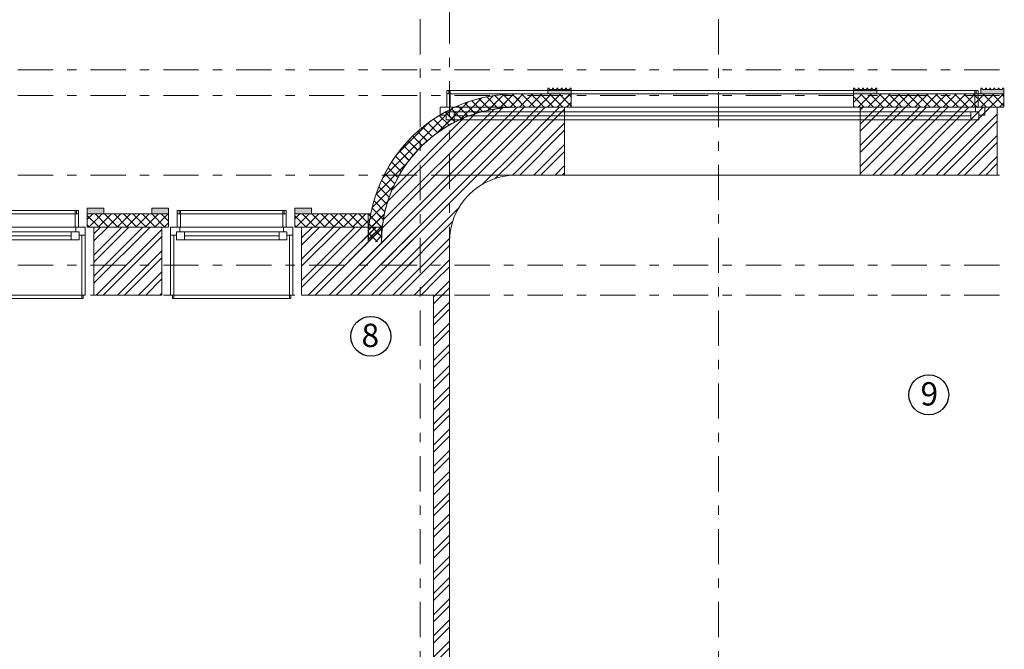
# Model space of a CAD drawing. Units: millimetres. Extents: x 1992 to 135433, y -178712 to 4587.
# Drawn here: x 16734 to 24129, y -57713 to -52987 of the extents above; entities that cross this region are included whole.
import ezdxf
from ezdxf.enums import TextEntityAlignment as Align

# ---------------------------------------------------------------- set-up
doc = ezdxf.new("R2010")
doc.units = ezdxf.units.MM
doc.linetypes.add('Double Dashed', pattern=[546.805537, 264.583325, -105.833328, 70.555556, -105.833328])
for name, color, linetype, lineweight in [('0_Ном._пера__99', 7, 'Continuous', 13), ('1_СТЕНЫ_НЕС_Ном._пера__61', 7, 'Continuous', 15), ('1_СТЕНЫ_НЕС_Ном._пера__99', 7, 'Continuous', 13), ('marker_ОСИ_Ном._пера__41', 7, 'Continuous', 25), ('marker_ОСИ_Ном._пера__99', 7, 'Continuous', 13), ('Окна ArchiCAD_Ном._пера__23', 7, 'Continuous', 13), ('Окна ArchiCAD_Ном._пера__3', 7, 'Continuous', 13), ('Окна ArchiCAD_Ном._пера__61', 7, 'Continuous', 15), ('ПИЛЯСТРЫ_Ном._пера__99', 7, 'Continuous', 13)]:
    doc.layers.add(name, color=color, linetype=linetype, lineweight=lineweight)
doc.layers.add('1_СТЕНЫ_НЕС', color=7, linetype='Continuous')
doc.layers.add('Окна ArchiCAD', color=7, linetype='Continuous')
doc.layers.add('ПИЛЯСТРЫ_Ном._пера__55', color=7, linetype='Continuous', lineweight=25, true_color=0x00a400)
doc.styles.add('СГЕНЕРИР_СТИЛЬ_4', font='gost_2_304-81_type.ttf')
pattern_1 = [(45, (-416341.43, 210482.3), (-79.549513, 79.549513), []), (45, (-416367.95, 210508.82), (-79.549513, 79.549513), [])]
pattern_2 = [(45, (-416341.43, 210482.305), (-35.355339, 35.355339), []), (135, (-416341.43, 210482.305), (35.355339, 35.355339), [])]
pattern_3 = [(45, (-416341.43, 210482.3), (-79.549513, 79.549513), []), (45, (-416367.95, 210508.82), (-79.549513, 79.549513), [])]

# ---------------------------------------------------------------- blocks, each defined once
blk = doc.blocks.new('Окно 16_11')
at = {"layer": 'Окна ArchiCAD_Ном._пера__23', "linetype": 'Continuous'}
for p, q in [((-1975, 0), (-2045, 0)), ((-1975, -35), (-1975, 0)), ((2045, 0), (1975, 0)), ((1975, 0), (1975, -35)), ((-2045, -60), (-2000, -60)), ((-2000, -60), (-2000, -35)), ((-2000, -35), (-1975, -35)), ((-1940, -35), (-2000, -35)), ((-2000, -35), (-2000, -95)), ((-1940, -95), (-1940, -35)), ((2000, -35), (1940, -35)), ((1940, -35), (1940, -95)), ((1975, -35), (2000, -35)), ((2000, -35), (2000, -60)), ((2000, -95), (2000, -35)), ((2000, -60), (2045, -60)), ((-2000, -95), (-1940, -95)), ((1940, -95), (2000, -95))]:
    blk.add_line(p, q, dxfattribs=at)
at = {"layer": 'Окна ArchiCAD_Ном._пера__3', "linetype": 'Continuous'}
for p, q in [((-1995, 100), (-1995, 125)), ((-1995, 125), (1995, 125)), ((-1995, 100), (1995, 100)), ((-1995, 0), (-1995, 100)), ((-1995, 100), (-1970, 100)), ((-1980, 100), (-1980, 125)), ((-1980, 125), (-1970, 125)), ((-1970, 100), (-1980, 100)), ((-1970, 125), (-1970, 100)), ((-1970, 100), (-1970, 0)), ((1970, 125), (1980, 125)), ((1970, 100), (1970, 125)), ((1970, 0), (1970, 100)), ((1970, 100), (1995, 100)), ((1980, 100), (1970, 100)), ((1980, 125), (1980, 100)), ((1995, 125), (1995, 100)), ((1995, 100), (1995, 0)), ((-1970, 0), (-1995, 0)), ((1975, 0), (-1975, 0)), ((1995, 0), (1970, 0)), ((-1940, -35), (1940, -35)), ((-1940, -65), (1940, -65)), ((-1940, -95), (1940, -95)), ((-1940, -95), (1940, -95)), ((-2045, -510), (2045, -510))]:
    blk.add_line(p, q, dxfattribs=at)
at = {"layer": 'Окна ArchiCAD_Ном._пера__61', "linetype": 'Continuous'}
for p, q in [((-1995, 100), (-1995, 0)), ((-1995, 100), (-1980, 100)), ((1995, 100), (1980, 100)), ((1995, 100), (1995, 0)), ((-2045, 0), (-2045, -60)), ((-1995, 0), (-2045, 0)), ((1995, 0), (2045, 0)), ((2045, 0), (2045, -60))]:
    blk.add_line(p, q, dxfattribs=at)
blk = doc.blocks.new('Окно 16_12')
at = {"layer": 'Окна ArchiCAD_Ном._пера__23', "linetype": 'Continuous'}
for p, q in [((-390, 0), (-460, 0)), ((-390, -35), (-390, 0)), ((460, 0), (390, 0)), ((390, 0), (390, -35)), ((-460, -60), (-415, -60)), ((-415, -60), (-415, -35)), ((-415, -35), (-390, -35)), ((-355, -35), (-415, -35)), ((-415, -35), (-415, -95)), ((-355, -95), (-355, -35)), ((415, -35), (355, -35)), ((355, -35), (355, -95)), ((390, -35), (415, -35)), ((415, -35), (415, -60)), ((415, -95), (415, -35)), ((415, -60), (460, -60)), ((-415, -95), (-355, -95)), ((355, -95), (415, -95))]:
    blk.add_line(p, q, dxfattribs=at)
at = {"layer": 'Окна ArchiCAD_Ном._пера__3', "linetype": 'Continuous'}
for p, q in [((-410, 100), (-410, 125)), ((-410, 125), (410, 125)), ((-410, 100), (410, 100)), ((-410, 0), (-410, 100)), ((-410, 100), (-385, 100)), ((-395, 100), (-395, 125)), ((-395, 125), (-385, 125)), ((-385, 100), (-395, 100)), ((-385, 125), (-385, 100)), ((-385, 100), (-385, 0)), ((385, 125), (395, 125)), ((385, 100), (385, 125)), ((385, 0), (385, 100)), ((385, 100), (410, 100)), ((395, 100), (385, 100)), ((395, 125), (395, 100)), ((410, 125), (410, 100)), ((410, 100), (410, 0)), ((-385, 0), (-410, 0)), ((390, 0), (-390, 0)), ((410, 0), (385, 0)), ((-460, -510), (-460, -60)), ((-460, -60), (-435, -60)), ((-435, -60), (-435, -510)), ((-355, -35), (355, -35)), ((-355, -65), (355, -65)), ((435, -510), (435, -60)), ((435, -60), (460, -60)), ((460, -60), (460, -510)), ((-355, -95), (355, -95)), ((-355, -95), (355, -95)), ((-460, -510), (460, -510)), ((-435, -510), (-460, -510)), ((-445, -535), (-445, -510)), ((-445, -510), (-435, -510)), ((-435, -510), (-435, -535)), ((460, -510), (435, -510)), ((435, -510), (445, -510)), ((435, -535), (435, -510)), ((445, -510), (445, -535)), ((-435, -535), (-445, -535)), ((-435, -535), (435, -535)), ((445, -535), (435, -535))]:
    blk.add_line(p, q, dxfattribs=at)
at = {"layer": 'Окна ArchiCAD_Ном._пера__61', "linetype": 'Continuous'}
for p, q in [((-410, 100), (-410, 0)), ((-410, 100), (-395, 100)), ((410, 100), (395, 100)), ((410, 100), (410, 0)), ((-460, 0), (-460, -60)), ((-410, 0), (-460, 0)), ((410, 0), (460, 0)), ((460, 0), (460, -60)), ((-460, -60), (-460, -510)), ((460, -60), (460, -510))]:
    blk.add_line(p, q, dxfattribs=at)

msp = doc.modelspace()

# ---------------------------------------------------------------- hatches: boundary and pattern name
at = {"layer": '1_СТЕНЫ_НЕС', "linetype": 'Continuous', "lineweight": 0, "true_color": 0x000000}
h = msp.add_hatch(dxfattribs=at)
h.set_pattern_fill('GRID_5X5_DIAGONAL', color=18, style=0, pattern_type=2)
h.set_pattern_definition(pattern_2)
h.paths.add_polyline_path([(19451.6, -54654.4, -0.414214), (20461.6, -53644.4), (20461.6, -53544.4, 0.414214), (19351.6, -54654.4)])
h = msp.add_hatch(dxfattribs=at)
h.set_pattern_fill('GRID_5X5_DIAGONAL', color=18, style=0, pattern_type=2)
h.set_pattern_definition(pattern_2)
h.paths.add_polyline_path([(20461.6, -53644.4), (20826.6, -53644.4), (20876.6, -53644.4), (20876.6, -53544.4), (20461.6, -53544.4)])
h = msp.add_hatch(dxfattribs=at)
h.set_pattern_fill('GRID_5X5_DIAGONAL', color=18, style=0, pattern_type=2)
h.set_pattern_definition(pattern_2)
h.paths.add_polyline_path([(22996.6, -53644.4), (23046.6, -53644.4), (24076.6, -53644.4), (24126.6, -53644.4), (24126.6, -53544.4), (22996.6, -53544.4)])
h = msp.add_hatch(dxfattribs=at)
h.set_pattern_fill('STEEL', color=18, style=0, pattern_type=2)
h.set_pattern_definition(pattern_1)
h.paths.add_polyline_path([(19961.6, -54654.4, -0.414214), (20461.6, -54154.4), (20461.6, -53644.4, 0.414214), (19451.6, -54654.4)])
h = msp.add_hatch(dxfattribs=at)
h.set_pattern_fill('STEEL', color=18, style=0, pattern_type=2)
h.set_pattern_definition(pattern_3)
h.paths.add_polyline_path([(20461.6, -54154.4), (20826.6, -54154.4), (20826.6, -53704.4), (20826.6, -53644.4), (20461.6, -53644.4)])
h = msp.add_hatch(dxfattribs=at)
h.set_pattern_fill('STEEL', color=18, style=0, pattern_type=2)
h.set_pattern_definition(pattern_3)
h.paths.add_polyline_path([(23046.6, -54154.4), (24076.6, -54154.4), (24076.6, -53704.4), (24076.6, -53644.4), (23046.6, -53644.4), (23046.6, -53704.4)])
h = msp.add_hatch(dxfattribs=at)
h.set_pattern_fill('GRID_5X5_DIAGONAL', color=18, style=0, pattern_type=2)
h.set_pattern_definition(pattern_2)
h.paths.add_polyline_path([(17241.6, -54544.4), (17291.6, -54544.4), (17801.6, -54544.4), (17851.6, -54544.4), (17851.6, -54444.4), (17241.6, -54444.4)])
h = msp.add_hatch(dxfattribs=at)
h.set_pattern_fill('GRID_5X5_DIAGONAL', color=18, style=0, pattern_type=2)
h.set_pattern_definition(pattern_2)
h.paths.add_polyline_path([(18801.6, -54544.4), (18851.6, -54544.4), (19451.6, -54544.4), (19351.6, -54444.4), (18801.6, -54444.4)])
h = msp.add_hatch(dxfattribs=at)
h.set_pattern_fill('GRID_5X5_DIAGONAL', color=18, style=0, pattern_type=2)
h.set_pattern_definition(pattern_2)
h.paths.add_polyline_path([(19451.6, -54544.4), (19351.6, -54444.4), (19351.6, -54654.4), (19451.6, -54654.4)])
h = msp.add_hatch(dxfattribs=at)
h.set_pattern_fill('STEEL', color=18, style=0, pattern_type=2)
h.set_pattern_definition(pattern_1)
h.paths.add_polyline_path([(17291.6, -55054.4), (17801.6, -55054.4), (17801.6, -54604.4), (17801.6, -54544.4), (17291.6, -54544.4), (17291.6, -54604.4)])
h = msp.add_hatch(dxfattribs=at)
h.set_pattern_fill('STEEL', color=18, style=0, pattern_type=2)
h.set_pattern_definition(pattern_1)
h.paths.add_polyline_path([(18851.6, -54544.4), (18851.6, -54604.4), (18851.6, -55054.4), (19961.6, -55054.4), (19451.6, -54544.4)])
h = msp.add_hatch(dxfattribs=at)
h.set_pattern_fill('STEEL', color=18, style=0, pattern_type=2)
h.set_pattern_definition(pattern_1)
h.paths.add_polyline_path([(19561.6, -54654.4), (19451.6, -54544.4), (19451.6, -54654.4)])
h = msp.add_hatch(dxfattribs=at)
h.set_pattern_fill('STEEL', color=18, style=0, pattern_type=2)
h.set_pattern_definition(pattern_1)
h.paths.add_polyline_path([(19561.6, -54654.4), (19961.6, -55054.4), (19961.6, -54654.4)])
h = msp.add_hatch(dxfattribs=at)
h.set_pattern_fill('СТАЛЬ', color=18, style=0, pattern_type=2)
h.set_pattern_definition([(45, (-416341.43, 210482.3), (-79.549513, 79.549513), []), (45, (-416367.95, 210508.82), (-79.549513, 79.549513), [])])
h.paths.add_polyline_path([(19841.6, -55054.4), (19841.6, -61114.4), (19961.6, -61114.4), (19961.6, -55054.4)])
at = {"layer": 'ПИЛЯСТРЫ_Ном._пера__55', "linetype": 'Continuous', "lineweight": 0, "true_color": 0x005200}
for points in [[(20701.6, -53500.4), (20701.6, -53544.4), (20876.6, -53544.4), (20876.6, -53500.4), (20866.6, -53500.4), (20866.6, -53510.4), (20841.6, -53510.4), (20841.6, -53500.4), (20834.1, -53500.4), (20834.1, -53510.4), (20809.1, -53510.4), (20809.1, -53500.4), (20801.6, -53500.4), (20801.6, -53510.4), (20776.6, -53510.4), (20776.6, -53500.4), (20769.1, -53500.4), (20769.1, -53510.4), (20744.1, -53510.4), (20744.1, -53500.4), (20736.6, -53500.4), (20736.6, -53510.4), (20711.6, -53510.4), (20711.6, -53500.4)], [(23071.6, -53510.4), (23071.6, -53500.4), (23064.1, -53500.4), (23064.1, -53510.4), (23039.1, -53510.4), (23039.1, -53500.4), (23031.6, -53500.4), (23031.6, -53510.4), (23006.6, -53510.4), (23006.6, -53500.4), (22996.6, -53500.4), (22996.6, -53544.4), (23171.6, -53544.4), (23171.6, -53500.4), (23161.6, -53500.4), (23161.6, -53510.4), (23136.6, -53510.4), (23136.6, -53500.4), (23129.1, -53500.4), (23129.1, -53510.4), (23104.1, -53510.4), (23104.1, -53500.4), (23096.6, -53500.4), (23096.6, -53510.4)], [(23951.6, -53544.4), (24126.6, -53544.4), (24126.6, -53500.4), (24116.6, -53500.4), (24116.6, -53510.4), (24091.6, -53510.4), (24091.6, -53500.4), (24084.1, -53500.4), (24084.1, -53510.4), (24059.1, -53510.4), (24059.1, -53500.4), (24051.6, -53500.4), (24051.6, -53510.4), (24026.6, -53510.4), (24026.6, -53500.4), (24019.1, -53500.4), (24019.1, -53510.4), (23994.1, -53510.4), (23994.1, -53500.4), (23986.6, -53500.4), (23986.6, -53510.4), (23961.6, -53510.4), (23961.6, -53500.4), (23951.6, -53500.4)], [(17241.6, -54444.4), (17366.6, -54444.4), (17366.6, -54400.4), (17241.6, -54400.4)], [(17851.6, -54444.4), (17851.6, -54400.4), (17726.6, -54400.4), (17726.6, -54444.4)], [(18801.6, -54444.4), (18926.6, -54444.4), (18926.6, -54400.4), (18801.6, -54400.4)]]:
    msp.add_hatch(color=98, dxfattribs=at).paths.add_polyline_path(points)

# ---------------------------------------------------------------- linework, layer by layer
at = {"layer": '0_Ном._пера__99', "linetype": 'Continuous'}
for p, q in [((19867.5, -53839.5), (20103.1, -53603.9)), ((20039.2, -53738.4), (20202.7, -53575)), ((20155.8, -53693), (20076.2, -53613.4)), ((20210.6, -53677.1), (20128.9, -53595.4)), ((20155.2, -53693.1), (20290.8, -53557.6)), ((20268.1, -53663.9), (20183.9, -53579.7)), ((20328.7, -53653.7), (20241.4, -53566.4)), ((20251.8, -53667.3), (20371, -53548.1)), ((20392.7, -53647), (20301.6, -53556)), ((20337.2, -53652.6), (20445.3, -53544.5)), ((20460.7, -53644.4), (20364.9, -53548.6)), ((20414.8, -53645.7), (20516.1, -53544.4)), ((20531.4, -53644.4), (20431.8, -53544.8)), ((20876.6, -53544.4), (20461.6, -53544.4)), ((20486.8, -53644.4), (20586.8, -53544.4)), ((20602.2, -53644.4), (20502.2, -53544.4)), ((20557.5, -53644.4), (20657.5, -53544.4)), ((20672.9, -53644.4), (20572.9, -53544.4)), ((20628.3, -53644.4), (20728.3, -53544.4)), ((20743.6, -53644.4), (20643.6, -53544.4)), ((20699, -53644.4), (20799, -53544.4)), ((20814.3, -53644.4), (20714.3, -53544.4)), ((20769.7, -53644.4), (20869.7, -53544.4)), ((20876.6, -53635.9), (20785, -53544.4)), ((20840.4, -53644.4), (20876.6, -53608.2)), ((20876.6, -53565.2), (20855.7, -53544.4)), ((20876.6, -53644.4), (20876.6, -53544.4)), ((19459.6, -54176.6), (19983.8, -53652.5)), ((20005.5, -53754.8), (19930.4, -53679.7)), ((20053.4, -53732), (19977.1, -53655.7)), ((20103.4, -53711.3), (20025.6, -53633.6)), ((20461.6, -53644.4), (20876.6, -53644.4)), ((19563.4, -54002.1), (19809.3, -53756.3)), ((19915.7, -53806.4), (19842.4, -53733.1)), ((19959.6, -53779.7), (19885.5, -53705.6)), ((19794.8, -53897.7), (19722.9, -53825.8)), ((19833.3, -53865.5), (19761.1, -53793.3)), ((19873.6, -53835.1), (19800.9, -53762.4)), ((19723.1, -53967.4), (19651.3, -53895.7)), ((19758.1, -53931.7), (19686.3, -53859.9)), ((19658.3, -54044.1), (19586.2, -53971.9)), ((19689.8, -54004.9), (19618, -53933)), ((19600.7, -54127.9), (19527.5, -54054.7)), ((19628.6, -54085.1), (19556, -54012.4)), ((19411, -54295.9), (19644.9, -54062)), ((19574.8, -54172.6), (19500.7, -54098.6)), ((19528.8, -54268.1), (19452.5, -54191.8)), ((19550.7, -54219.3), (19475.7, -54144.3)), ((19382.2, -54395.5), (19543.9, -54233.8)), ((19509, -54319), (19431.3, -54241.3)), ((19304, -54544.4), (19498.6, -54349.8)), ((19476.8, -54428.2), (19395.1, -54346.5)), ((19491.6, -54372.3), (19412.1, -54292.8)), ((19464.8, -54486.9), (19380.5, -54402.6)), ((18801.6, -54481.1), (18838.3, -54444.4)), ((18801.6, -54444.4), (18801.6, -54544.4)), ((19371.6, -54444.4), (18801.6, -54444.4)), ((18885.9, -54544.4), (18801.6, -54460.1)), ((18809, -54544.4), (18909, -54444.4)), ((18956.6, -54544.4), (18856.6, -54444.4)), ((18879.7, -54544.4), (18979.7, -54444.4)), ((19027.3, -54544.4), (18927.3, -54444.4)), ((18950.4, -54544.4), (19050.4, -54444.4)), ((19098, -54544.4), (18998, -54444.4)), ((19021.1, -54544.4), (19121.1, -54444.4)), ((19168.7, -54544.4), (19068.7, -54444.4)), ((19091.9, -54544.4), (19191.9, -54444.4)), ((19239.4, -54544.4), (19139.4, -54444.4)), ((19162.6, -54544.4), (19262.6, -54444.4)), ((19310.1, -54544.4), (19210.1, -54444.4)), ((19233.3, -54544.4), (19333.3, -54444.4)), ((19380.8, -54544.4), (19280.8, -54444.4)), ((19451.5, -54544.4), (19351.5, -54444.4)), ((19374.7, -54544.4), (19472.7, -54446.4)), ((18815.2, -54544.4), (18801.6, -54530.8)), ((18801.6, -54544.4), (19456.5, -54544.4)), ((19181.2, -54667.2), (19301.6, -54546.8)), ((19181.2, -54826.3), (19460.7, -54546.8)), ((19181.2, -54614.1), (19248.6, -54546.8)), ((19181.2, -54773.2), (19407.7, -54546.8)), ((19286.2, -54827.3), (19566.8, -54546.8)), ((19339.2, -54827.3), (19619.8, -54546.8)), ((19445.4, -54544.4), (19458.1, -54531.7)), ((19445.3, -54827.3), (19685.4, -54587.3)), ((19498.3, -54827.3), (19685.4, -54640.3)), ((19604.4, -54827.3), (19685.4, -54746.4)), ((19657.4, -54827.3), (19685.4, -54799.4))]:
    msp.add_line(p, q, dxfattribs=at)
for centre, radius, start, end in [((20461.6, -54654.4), 1110, 90, 169.09453), ((20466.3, -54660.8), 1016.5, 90.26627, 173.42193)]:
    msp.add_arc(centre, radius, start, end, dxfattribs=at)
at = {"layer": '1_СТЕНЫ_НЕС_Ном._пера__61', "linetype": 'Continuous'}
for p, q in [((20876.6, -53544.4), (20876.6, -53644.4)), ((20876.6, -53544.4), (20876.6, -53644.4)), ((22996.6, -53544.4), (22996.6, -53644.4)), ((22996.6, -53544.4), (22996.6, -53644.4)), ((24126.6, -53544.4), (24126.6, -53644.4)), ((24126.6, -53544.4), (24126.6, -53644.4)), ((20876.6, -53644.4), (20826.6, -53644.4)), ((20826.6, -53644.4), (20826.6, -53704.4)), ((22996.6, -53644.4), (23046.6, -53644.4)), ((23046.6, -53644.4), (23046.6, -53704.4)), ((24126.6, -53644.4), (24076.6, -53644.4)), ((24076.6, -53644.4), (24076.6, -53704.4)), ((20826.6, -53704.4), (20826.6, -54154.4)), ((23046.6, -53704.4), (23046.6, -54154.4)), ((24076.6, -53704.4), (24076.6, -54154.4)), ((17241.6, -54444.4), (17241.6, -54544.4)), ((17241.6, -54444.4), (17241.6, -54544.4)), ((17851.6, -54444.4), (17851.6, -54544.4)), ((17851.6, -54444.4), (17851.6, -54544.4)), ((18801.6, -54444.4), (18801.6, -54544.4)), ((18801.6, -54444.4), (18801.6, -54544.4)), ((17241.6, -54544.4), (17291.6, -54544.4)), ((17291.6, -54544.4), (17291.6, -54604.4)), ((17851.6, -54544.4), (17801.6, -54544.4)), ((17801.6, -54544.4), (17801.6, -54604.4)), ((18801.6, -54544.4), (18851.6, -54544.4)), ((18851.6, -54544.4), (18851.6, -54604.4)), ((17291.6, -54604.4), (17291.6, -55054.4)), ((17801.6, -54604.4), (17801.6, -55054.4)), ((18851.6, -54604.4), (18851.6, -55054.4))]:
    msp.add_line(p, q, dxfattribs=at)
at = {"layer": '1_СТЕНЫ_НЕС_Ном._пера__61', "linetype": 'Continuous', "flags": 128}
for points in [[(20876.6, -53544.4), (20461.6, -53544.4)], [(24126.6, -53544.4), (22996.6, -53544.4)], [(20461.6, -54154.4), (20826.6, -54154.4)], [(23046.6, -54154.4), (24076.6, -54154.4)], [(17851.6, -54444.4), (17241.6, -54444.4)], [(19351.6, -54444.4), (18801.6, -54444.4)], [(19351.6, -54654.4), (19351.6, -54444.4)], [(19961.6, -55054.4), (19961.6, -54654.4)], [(17291.6, -55054.4), (17801.6, -55054.4)], [(18851.6, -55054.4), (19961.6, -55054.4)], [(19841.6, -55054.4), (19841.6, -61114.4)], [(19961.6, -55054.4), (19841.6, -55054.4)], [(19961.6, -58774), (19961.6, -55054.4)]]:
    msp.add_lwpolyline(points, dxfattribs=at)
at = {"layer": '1_СТЕНЫ_НЕС_Ном._пера__61', "linetype": 'Continuous'}
for radius in [1110, 500]:
    msp.add_arc((20461.6, -54654.4), radius, 90, 180, dxfattribs=at)
at = {"layer": '1_СТЕНЫ_НЕС_Ном._пера__99', "linetype": 'Continuous'}
for p, q in [((20461.6, -53644.4), (20826.6, -53644.4)), ((23046.6, -53644.4), (24076.6, -53644.4)), ((17291.6, -54544.4), (17801.6, -54544.4)), ((18851.6, -54544.4), (19451.6, -54544.4)), ((19451.6, -54544.4), (19451.6, -54654.4))]:
    msp.add_line(p, q, dxfattribs=at)
msp.add_arc((20461.6, -54654.4), 1010, 90, 180, dxfattribs=at)
at = {"layer": 'marker_ОСИ_Ном._пера__41', "linetype": 'Continuous'}
for centre in [(19371.8, -55363.7), (23561.6, -55802.7)]:
    msp.add_ellipse(centre, major_axis=(106.1, 106.1), ratio=1, start_param=5.497787, end_param=11.780972, dxfattribs=at)
at = {"layer": 'marker_ОСИ_Ном._пера__99', "linetype": 'Double Dashed'}
for p, q in [((19741.6, -71292), (19741.6, -51808.4)), ((19961.6, -51808.4), (19961.6, -55054.4)), ((21981.6, -71292), (21981.6, -51808.4)), ((6877.4, -53364), (42300.7, -53364)), ((6877.4, -53556), (42905.2, -53556)), ((6877.4, -54154.4), (42300.7, -54154.4)), ((6877.4, -54829), (41720.7, -54829)), ((6877.4, -55054.4), (42300.7, -55054.4))]:
    msp.add_line(p, q, dxfattribs=at)
at = {"layer": 'ПИЛЯСТРЫ_Ном._пера__99', "linetype": 'Continuous', "flags": 128}
for points in [[(20701.6, -53500.4), (20701.6, -53544.4), (20876.6, -53544.4), (20876.6, -53500.4), (20866.6, -53500.4), (20866.6, -53510.4), (20841.6, -53510.4), (20841.6, -53500.4), (20834.1, -53500.4), (20834.1, -53510.4), (20809.1, -53510.4), (20809.1, -53500.4), (20801.6, -53500.4), (20801.6, -53510.4), (20776.6, -53510.4), (20776.6, -53500.4), (20769.1, -53500.4), (20769.1, -53510.4), (20744.1, -53510.4), (20744.1, -53500.4), (20736.6, -53500.4), (20736.6, -53510.4), (20711.6, -53510.4), (20711.6, -53500.4)], [(23071.6, -53510.4), (23071.6, -53500.4), (23064.1, -53500.4), (23064.1, -53510.4), (23039.1, -53510.4), (23039.1, -53500.4), (23031.6, -53500.4), (23031.6, -53510.4), (23006.6, -53510.4), (23006.6, -53500.4), (22996.6, -53500.4), (22996.6, -53544.4), (23171.6, -53544.4), (23171.6, -53500.4), (23161.6, -53500.4), (23161.6, -53510.4), (23136.6, -53510.4), (23136.6, -53500.4), (23129.1, -53500.4), (23129.1, -53510.4), (23104.1, -53510.4), (23104.1, -53500.4), (23096.6, -53500.4), (23096.6, -53510.4)], [(23951.6, -53544.4), (24126.6, -53544.4), (24126.6, -53500.4), (24116.6, -53500.4), (24116.6, -53510.4), (24091.6, -53510.4), (24091.6, -53500.4), (24084.1, -53500.4), (24084.1, -53510.4), (24059.1, -53510.4), (24059.1, -53500.4), (24051.6, -53500.4), (24051.6, -53510.4), (24026.6, -53510.4), (24026.6, -53500.4), (24019.1, -53500.4), (24019.1, -53510.4), (23994.1, -53510.4), (23994.1, -53500.4), (23986.6, -53500.4), (23986.6, -53510.4), (23961.6, -53510.4), (23961.6, -53500.4), (23951.6, -53500.4)], [(17241.6, -54444.4), (17366.6, -54444.4), (17366.6, -54400.4), (17241.6, -54400.4)], [(17851.6, -54444.4), (17726.6, -54444.4), (17726.6, -54400.4), (17851.6, -54400.4)], [(18801.6, -54444.4), (18926.6, -54444.4), (18926.6, -54400.4), (18801.6, -54400.4)]]:
    msp.add_lwpolyline(points, close=True, dxfattribs=at)

# ---------------------------------------------------------------- block references
at = {"layer": 'Окна ArchiCAD', "linetype": 'Continuous', "xscale": -1, "zscale": 1000}
for name, p in [('Окно 16_11', (21936.6, -53644.4)), ('Окно 16_12', (16766.6, -54544.4)), ('Окно 16_12', (18326.6, -54544.4))]:
    msp.add_blockref(name, p, dxfattribs=at)

# ---------------------------------------------------------------- texts
at = {"layer": 'marker_ОСИ_Ном._пера__41', "style": 'СГЕНЕРИР_СТИЛЬ_4'}
for tag, text, p in [('8', '8', (19301.4, -55498.5)), ('9', '9', (23499.6, -55937.5))]:
    msp.add_attdef(tag, text=text, height=175, dxfattribs=at).set_placement(p, align=Align.BOTTOM_LEFT)

doc.saveas('drawing.dxf')
